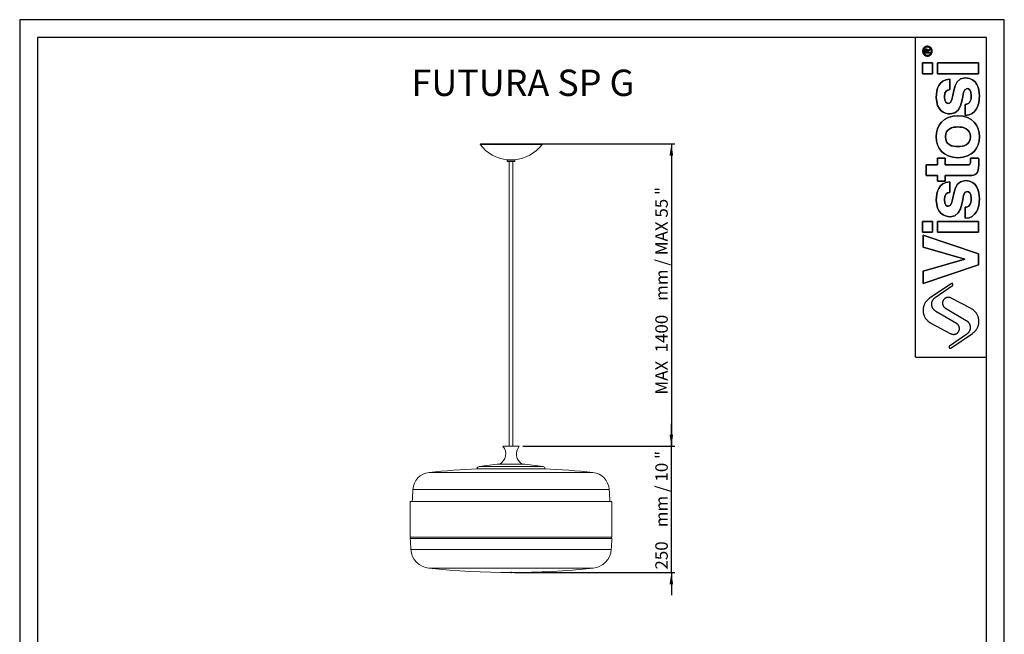
# Model space of a CAD drawing. Units: millimetres. Extents: x 10 to 287, y 10 to 410.
# Drawn here: x 10 to 287, y 237 to 410 of the extents above; entities that cross this region are included whole.
import ezdxf

# ---------------------------------------------------------------- set-up
doc = ezdxf.new("R2010")
doc.units = ezdxf.units.MM
doc.header["$PDSIZE"] = -1
doc.layers.add('FORMAT', color=7, linetype='Continuous')
doc.styles.add('SLDTEXTSTYLE0', font='TXT', dxfattribs={"width": 0.75})
doc.styles.add('SLDTEXTSTYLE1', font='TXT', dxfattribs={"width": 0.666667})
doc.styles.add('SLDTEXTSTYLE2', font='TXT', dxfattribs={"width": 0.673077})
doc.dimstyles.new('SLDDIMSTYLE0', dxfattribs={"dimtxt": 3.5, "dimasz": 3.302, "dimexe": 0, "dimexo": 0.0625, "dimgap": 0.875, "dimtad": 1, "dimlfac": 7, "dimrnd": 1e-09, "dimzin": 12, "dimdsep": 46, "dimtxsty": 'SLDTEXTSTYLE0', "dimsah": 1, "dimcen": 0.09, "dimadec": 0, "dimazin": 3, "dimtfac": 1, "dimtmove": 0, "dimatfit": 0, "dimfxl": 0, "dimfrac": 2, "dimtolj": 1, "dimtzin": 12, "dimarcsym": 0})
doc.dimstyles.new('SLDDIMSTYLE1', dxfattribs={"dimtxt": 3.5, "dimasz": 3.302, "dimexe": 0, "dimexo": 0.0625, "dimgap": 0.875, "dimtad": 1, "dimlfac": 7, "dimrnd": 1e-09, "dimzin": 12, "dimdsep": 46, "dimtxsty": 'SLDTEXTSTYLE0', "dimsah": 1, "dimcen": 0.09, "dimadec": 0, "dimazin": 3, "dimtfac": 1, "dimtofl": 0, "dimtmove": 0, "dimatfit": 3, "dimfxl": 0, "dimfrac": 2, "dimtolj": 1, "dimtzin": 12, "dimarcsym": 0})

# ---------------------------------------------------------------- blocks, each defined once
blk = doc.blocks.new('_D')
at = {"layer": 'FORMAT'}
for p, q in [((193.08, 289.65), (193.08, 296)), ((151.26, 289.65), (194.08, 289.65)), ((193.08, 254.09), (193.08, 289.65)), ((148.97, 254.09), (194.08, 254.09)), ((193.08, 254.09), (193.08, 247.74))]:
    blk.add_line(p, q, dxfattribs=at)
for points in [[(193.08, 289.65), (193.58, 292.95), (192.57, 292.95)], [(193.08, 254.09), (192.57, 250.79), (193.58, 250.79)]]:
    blk.add_solid(points, dxfattribs=at)
at = {"layer": 'FORMAT', "char_height": 3.5, "attachment_point": 1, "rotation": 90}
for s, insert, style in [('mm / 10 "', (188.56, 266.86, 0.01), 'SLDTEXTSTYLE1'), ('250', (188.56, 254.94, 0.01), 'SLDTEXTSTYLE0')]:
    blk.add_mtext(s, dxfattribs=dict(at, insert=insert, style=style))
blk = doc.blocks.new('_D_1')
at = {"layer": 'FORMAT'}
for p, q in [((156.47, 374.83), (194.08, 374.83)), ((193.08, 374.83), (193.08, 289.65)), ((151.26, 289.65), (194.08, 289.65))]:
    blk.add_line(p, q, dxfattribs=at)
for points in [[(193.08, 374.83), (192.57, 371.53), (193.58, 371.53)], [(193.08, 289.65), (193.58, 292.95), (192.57, 292.95)]]:
    blk.add_solid(points, dxfattribs=at)
at = {"layer": 'FORMAT', "char_height": 3.5, "attachment_point": 1, "rotation": 90}
for s, insert, style in [('mm / MAX 55 "', (188.56, 330.6, 0.01), 'SLDTEXTSTYLE2'), ('1400', (188.56, 316.09, 0.01), 'SLDTEXTSTYLE0'), ('MAX', (188.56, 304.22, 0.01), 'SLDTEXTSTYLE0')]:
    blk.add_mtext(s, dxfattribs=dict(at, insert=insert, style=style))

msp = doc.modelspace()

# ---------------------------------------------------------------- linework, layer by layer
at = {"color": 7, "linetype": 'Continuous', "lineweight": 15}
for p, q in [((139.4881, 374.8342), (139.2581, 374.6646)), ((139.2581, 374.6646), (156.6867, 374.6646)), ((139.4881, 374.8342), (156.4567, 374.8342)), ((156.6867, 374.6646), (156.4567, 374.8342)), ((146.901, 370.3058), (146.901, 369.9486)), ((146.901, 370.3058), (149.0438, 370.3058)), ((146.901, 369.9486), (146.9724, 369.8772)), ((146.901, 369.9486), (147.9724, 369.9486)), ((147.9724, 369.8772), (146.9724, 369.8772)), ((147.4867, 369.8772), (147.4867, 289.648)), ((147.9724, 369.9486), (149.0438, 369.9486)), ((148.9724, 369.8772), (147.9724, 369.8772)), ((148.4581, 289.648), (148.4581, 369.8772)), ((148.9724, 369.8772), (149.0438, 369.9486)), ((149.0438, 369.9486), (149.0438, 370.3058)), ((145.6867, 289.648), (150.2376, 289.648)), ((150.2376, 289.648), (150.2581, 289.648)), ((149.3175, 283.3169), (138.3577, 283.3169)), ((144.8296, 284.648), (151.087, 284.648)), ((157.5872, 283.3169), (149.3175, 283.3169)), ((151.087, 284.648), (151.1153, 284.648)), ((119.6153, 274.09), (119.6153, 264.09)), ((119.6153, 274.09), (148.7287, 274.09)), ((148.7287, 274.09), (176.3296, 274.09)), ((176.3296, 264.09), (176.3296, 274.09)), ((119.6153, 264.09), (148.7287, 264.09)), ((148.7287, 264.09), (176.3296, 264.09))]:
    msp.add_line(p, q, dxfattribs=at)
at = {"color": 8, "linetype": 'Continuous', "lineweight": 15}
for p, q in [((138.3371, 283.3444), (157.6077, 283.3444)), ((139.0081, 283.9469), (156.9367, 283.9469)), ((124.9474, 282.3017), (147.9724, 282.3017)), ((147.9724, 282.3017), (170.9974, 282.3017)), ((120.3576, 277.5245), (147.9724, 277.5245)), ((147.9724, 277.5245), (175.5872, 277.5245)), ((176.321, 263.6548), (119.6239, 263.6548)), ((119.7874, 260.6179), (176.1574, 260.6179)), ((171.0577, 255.3099), (124.8872, 255.3099))]:
    msp.add_line(p, q, dxfattribs=at)
at = {"color": 7, "linetype": 'Continuous', "lineweight": 15}
for centre, radius, start, end in [((147.9724, 381.0894), 10.8267, 216.400242, 264.890132), ((147.9724, 381.0894), 10.8267, 275.109868, 323.599758), ((143.1996, 287.5009), 3.2857, 299.741411, 40.803432), ((152.7453, 287.5009), 3.2857, 139.196568, 240.258589), ((147.9724, 65.0578), 218.4607, 92.46161, 96.050016), ((138.3577, 283.3384), 0.0214, 163.664521, 270), ((139.1597, 283.1033), 0.8571, 100.181111, 163.664521), ((147.9724, 234.0312), 50.7143, 93.553001, 100.181111), ((147.9724, 234.0312), 50.7143, 79.818889, 86.446999), ((156.7852, 283.1033), 0.8571, 16.335479, 79.818889), ((147.9724, 65.0578), 218.4607, 83.949984, 87.53839), ((157.5872, 283.3384), 0.0214, 270, 16.335479), ((125.4894, 277.1875), 5.1429, 96.050016, 176.242736), ((170.4554, 277.1875), 5.1429, 3.757264, 83.949984), ((248.7953, 269.0899), 128.7143, 176.242736, 177.773706), ((47.1496, 269.0899), 128.7143, 2.226294, 3.757264), ((120.052, 263.6728), 0.4286, 103.23642, 182.409401), ((248.7953, 269.0899), 129.2857, 182.409401, 183.757264), ((175.8928, 263.6728), 0.4286, 357.590599, 76.76358), ((47.1496, 269.0899), 129.2857, 356.242736, 357.590599), ((125.4894, 260.9924), 5.7143, 183.757264, 263.949984), ((170.4554, 260.9924), 5.7143, 276.050016, 356.242736), ((147.9724, 473.1221), 219.0321, 263.949984, 276.050016)]:
    msp.add_arc(centre, radius, start, end, dxfattribs=at)
at = {"layer": 'FORMAT'}
for p, q in [((286.74, 409.7761), (9.74, 409.7761)), ((9.74, 409.7761), (9.74, 9.7761)), ((286.74, 9.7761), (286.74, 409.7761)), ((281.74, 404.7761), (14.74, 404.7761)), ((14.74, 404.7761), (14.74, 14.7761)), ((281.74, 14.7761), (281.74, 404.7761)), ((264.3349, 400.3735), (264.3349, 401.0518)), ((264.3349, 400.3735), (264.3349, 401.0518)), ((265.8889, 400.3735), (264.3349, 400.3735)), ((265.8889, 400.3735), (264.3349, 400.3735)), ((264.5527, 400.593), (264.5527, 401.0064)), ((264.5527, 401.0064), (264.5527, 400.593)), ((264.9538, 400.593), (264.5527, 400.593)), ((264.5527, 400.593), (264.9538, 400.593)), ((264.9538, 400.854), (264.9538, 400.593)), ((264.9538, 400.593), (264.9538, 400.854)), ((265.1711, 401.1125), (265.8889, 401.5832)), ((265.1711, 401.1125), (265.8889, 401.5832)), ((265.8889, 401.3213), (265.1711, 400.854)), ((265.8889, 401.3213), (265.1711, 400.854)), ((265.1711, 400.854), (265.1711, 400.593)), ((265.1711, 400.854), (265.1711, 400.593)), ((265.1711, 400.593), (265.8889, 400.593)), ((265.1711, 400.593), (265.8889, 400.593)), ((265.8889, 401.5832), (265.8889, 401.3213)), ((265.8889, 401.5832), (265.8889, 401.3213)), ((265.8889, 400.593), (265.8889, 400.3735)), ((265.8889, 400.593), (265.8889, 400.3735)), ((266.5548, 397.5877), (263.74, 397.5877)), ((263.74, 397.5877), (263.74, 394.5567)), ((263.74, 394.5567), (263.74, 397.5877)), ((263.74, 397.5877), (266.5548, 397.5877)), ((266.5548, 394.5567), (266.5548, 397.5877)), ((266.5548, 397.5877), (266.5548, 394.5567)), ((279.4365, 397.5877), (267.9186, 397.5877)), ((267.9186, 397.5877), (267.9186, 394.5567)), ((267.9186, 394.5567), (267.9186, 397.5877)), ((267.9186, 397.5877), (279.4365, 397.5877)), ((279.4365, 394.5567), (279.4365, 397.5877)), ((279.4365, 397.5877), (279.4365, 394.5567)), ((263.74, 394.5567), (266.5548, 394.5567)), ((266.5548, 394.5567), (263.74, 394.5567)), ((267.9186, 394.5567), (279.4365, 394.5567)), ((279.4365, 394.5567), (267.9186, 394.5567)), ((271.4265, 390.0884), (271.4265, 393.0549)), ((271.4265, 393.0549), (271.4265, 390.0884)), ((275.7564, 385.9323), (275.7564, 382.814)), ((275.7564, 382.814), (275.7564, 385.9323)), ((267.9186, 368.9213), (264.801, 368.9213)), ((264.801, 368.9213), (264.801, 365.8902)), ((264.801, 365.8902), (264.801, 368.9213)), ((264.801, 368.9213), (267.9186, 368.9213)), ((270.0842, 370.8055), (267.9186, 370.8055)), ((267.9186, 370.8055), (267.9186, 368.9213)), ((267.9186, 368.9213), (267.9186, 370.8055)), ((267.9186, 370.8055), (270.0842, 370.8055)), ((270.0842, 368.9213), (270.0842, 370.8055)), ((270.0842, 370.8055), (270.0842, 368.9213)), ((276.3405, 368.9213), (270.0842, 368.9213)), ((270.0842, 368.9213), (276.3405, 368.9213)), ((279.524, 370.8055), (277.2292, 370.8055)), ((277.2292, 370.8055), (279.524, 370.8055)), ((279.5675, 368.9865), (279.5675, 369.3763)), ((279.5675, 369.3763), (279.5675, 368.9865)), ((264.801, 365.8902), (267.9186, 365.8902)), ((267.9186, 365.8902), (264.801, 365.8902)), ((267.9186, 365.8902), (267.9186, 364.3316)), ((267.9186, 364.3316), (267.9186, 365.8902)), ((270.0842, 365.8902), (277.0778, 365.8902)), ((270.0842, 364.3316), (270.0842, 365.8902)), ((277.0778, 365.8902), (270.0842, 365.8902)), ((270.0842, 365.8902), (270.0842, 364.3316)), ((267.9186, 364.3316), (270.0842, 364.3316)), ((270.0842, 364.3316), (267.9186, 364.3316)), ((271.4265, 361.1416), (271.4265, 364.1077)), ((271.4265, 364.1077), (271.4265, 361.1416)), ((275.7564, 356.985), (275.7564, 353.8674)), ((275.7564, 353.8674), (275.7564, 356.985)), ((266.5548, 352.953), (263.74, 352.953)), ((263.74, 352.953), (263.74, 349.9215)), ((263.74, 349.9215), (263.74, 352.953)), ((263.74, 352.953), (266.5548, 352.953)), ((266.5548, 349.9215), (266.5548, 352.953)), ((266.5548, 352.953), (266.5548, 349.9215)), ((279.4365, 352.953), (267.9186, 352.953)), ((267.9186, 352.953), (267.9186, 349.9215)), ((267.9186, 349.9215), (267.9186, 352.953)), ((267.9186, 352.953), (279.4365, 352.953)), ((279.4365, 349.9215), (279.4365, 352.953)), ((279.4365, 352.953), (279.4365, 349.9215)), ((263.74, 349.9215), (266.5548, 349.9215)), ((266.5548, 349.9215), (263.74, 349.9215)), ((263.8918, 349.1029), (263.8918, 345.725)), ((279.4366, 343.8192), (263.8918, 349.1029)), ((263.8918, 345.725), (263.8918, 349.1029)), ((263.8918, 349.1029), (279.4366, 343.8192)), ((267.9186, 349.9215), (279.4365, 349.9215)), ((279.4365, 349.9215), (267.9186, 349.9215)), ((263.8918, 345.725), (275.6706, 342.3478)), ((275.6706, 342.3478), (263.8918, 345.725)), ((279.4366, 340.7238), (279.4366, 343.8192)), ((279.4366, 343.8192), (279.4366, 340.7238)), ((275.6706, 342.3041), (263.8918, 338.9698)), ((263.8918, 338.9698), (275.6706, 342.3041)), ((263.8918, 335.4841), (279.4366, 340.7238)), ((279.4366, 340.7238), (263.8918, 335.4841)), ((275.6706, 342.3478), (275.6706, 342.3041)), ((275.6706, 342.3041), (275.6706, 342.3478)), ((263.8918, 338.9698), (263.8918, 335.4841)), ((263.8918, 335.4841), (263.8918, 338.9698)), ((271.8286, 335.4328), (265.698, 331.3274)), ((271.8286, 335.4328), (265.698, 331.3274)), ((267.3257, 331.5608), (272.1704, 334.9323)), ((267.3257, 331.5608), (272.1704, 334.9323)), ((277.4159, 328.4175), (271.7444, 331.4084)), ((277.4159, 328.4175), (271.7444, 331.4084)), ((273.3229, 324.1915), (267.4702, 327.6524)), ((273.3229, 324.1915), (267.4702, 327.6524)), ((270.1573, 328.5688), (276.01, 325.1078)), ((270.1573, 328.5688), (276.01, 325.1078)), ((266.0643, 324.3427), (271.7358, 321.3518)), ((266.0643, 324.3427), (271.7358, 321.3518)), ((271.6516, 317.3274), (277.7822, 321.4328)), ((271.6516, 317.3274), (277.7822, 321.4328)), ((276.1545, 321.1994), (271.3098, 317.8279)), ((276.1545, 321.1994), (271.3098, 317.8279)), ((261.74, 314.7761), (281.74, 314.7761))]:
    msp.add_line(p, q, dxfattribs=at)
for points, degree in [([(261.74, 314.7761), (261.74, 359.7761), (261.74, 404.7761)], 2), ([(264.3349, 401.0518), (264.3349, 401.3328), (264.4101, 401.6049), (264.7463, 401.6049)], 3), ([(264.3349, 401.0518), (264.3349, 401.3328), (264.4101, 401.6049), (264.7463, 401.6049)], 3), ([(264.5527, 401.0064), (264.5527, 401.1753), (264.582, 401.3863), (264.742, 401.3863)], 3), ([(264.742, 401.3863), (264.582, 401.3863), (264.5527, 401.1753), (264.5527, 401.0064)], 3), ([(264.742, 401.3863), (264.9907, 401.3863), (264.9538, 401.0475), (264.9538, 400.854)], 3), ([(264.9538, 400.854), (264.9538, 401.0475), (264.9907, 401.3863), (264.742, 401.3863)], 3), ([(264.7463, 401.6049), (265.0519, 401.6049), (265.1648, 401.3897), (265.1711, 401.1125)], 3), ([(264.7463, 401.6049), (265.0519, 401.6049), (265.1648, 401.3897), (265.1711, 401.1125)], 3), ([(275.7781, 393.4008), (271.5348, 393.4008), (272.8553, 386.1914), (271.0369, 386.1914)], 3), ([(271.0369, 386.1914), (272.8553, 386.1914), (271.5348, 393.4008), (275.7781, 393.4008)], 3), ([(279.74, 388.3566), (279.74, 390.1537), (279.1341, 393.4008), (275.7781, 393.4008)], 3), ([(275.7781, 393.4008), (279.1341, 393.4008), (279.74, 390.1537), (279.74, 388.3566)], 3), ([(271.4265, 393.0549), (268.1792, 392.8166), (267.6162, 390.1321), (267.6162, 387.8799)], 3), ([(267.6162, 387.8799), (267.6162, 390.1321), (268.1792, 392.8166), (271.4265, 393.0549)], 3), ([(267.6162, 387.8799), (267.6162, 384.2858), (269.7807, 383.225), (271.47, 383.225)], 3), ([(271.47, 383.225), (269.7807, 383.225), (267.6162, 384.2858), (267.6162, 387.8799)], 3), ([(269.9108, 388.0535), (269.9108, 389.6991), (270.6903, 389.9591), (271.4265, 390.0884)], 3), ([(271.4265, 390.0884), (270.6903, 389.9591), (269.9108, 389.6991), (269.9108, 388.0535)], 3), ([(271.0369, 386.1914), (270.5383, 386.1914), (269.9108, 386.4081), (269.9108, 388.0535)], 3), ([(269.9108, 388.0535), (269.9108, 386.4081), (270.5383, 386.1914), (271.0369, 386.1914)], 3), ([(271.47, 383.225), (275.7781, 383.225), (274.3275, 390.3698), (276.2543, 390.3698)], 3), ([(276.2543, 390.3698), (274.3275, 390.3698), (275.7781, 383.225), (271.47, 383.225)], 3), ([(277.4449, 388.4434), (277.4449, 386.538), (276.7308, 385.9323), (275.7564, 385.9323)], 3), ([(275.7564, 385.9323), (276.7308, 385.9323), (277.4449, 386.538), (277.4449, 388.4434)], 3), ([(275.7564, 382.814), (278.8304, 382.9008), (279.74, 385.7366), (279.74, 388.3566)], 3), ([(279.74, 388.3566), (279.74, 385.7366), (278.8304, 382.9008), (275.7564, 382.814)], 3), ([(276.2543, 390.3698), (276.6879, 390.3698), (277.4449, 390.0024), (277.4449, 388.4434)], 3), ([(277.4449, 388.4434), (277.4449, 390.0024), (276.6879, 390.3698), (276.2543, 390.3698)], 3), ([(273.6779, 382.6955), (269.5207, 382.6955), (267.6162, 379.9024), (267.6162, 376.8066)], 3), ([(267.6162, 376.8066), (267.6162, 379.9024), (269.5207, 382.6955), (273.6779, 382.6955)], 3), ([(279.74, 376.8066), (279.74, 379.9024), (277.835, 382.6955), (273.6779, 382.6955)], 3), ([(273.6779, 382.6955), (277.835, 382.6955), (279.74, 379.9024), (279.74, 376.8066)], 3), ([(270.1706, 376.8066), (270.1706, 379.1447), (272.2056, 379.5781), (273.6779, 379.5781)], 3), ([(273.6779, 379.5781), (272.2056, 379.5781), (270.1706, 379.1447), (270.1706, 376.8066)], 3), ([(273.6779, 379.5781), (275.1503, 379.5781), (277.1854, 379.1447), (277.1854, 376.8066)], 3), ([(277.1854, 376.8066), (277.1854, 379.1447), (275.1503, 379.5781), (273.6779, 379.5781)], 3), ([(267.6162, 376.8066), (267.6162, 373.7103), (269.5207, 370.9178), (273.6779, 370.9178)], 3), ([(273.6779, 370.9178), (269.5207, 370.9178), (267.6162, 373.7103), (267.6162, 376.8066)], 3), ([(273.6779, 374.0361), (272.2056, 374.0361), (270.1706, 374.4684), (270.1706, 376.8066)], 3), ([(270.1706, 376.8066), (270.1706, 374.4684), (272.2056, 374.0361), (273.6779, 374.0361)], 3), ([(273.6779, 370.9178), (277.835, 370.9178), (279.74, 373.7103), (279.74, 376.8066)], 3), ([(277.1854, 376.8066), (277.1854, 374.4684), (275.1503, 374.0361), (273.6779, 374.0361)], 3), ([(279.74, 376.8066), (279.74, 373.7103), (277.835, 370.9178), (273.6779, 370.9178)], 3), ([(273.6779, 374.0361), (275.1503, 374.0361), (277.1854, 374.4684), (277.1854, 376.8066)], 3), ([(277.2718, 370.1775), (277.2718, 368.943), (277.0123, 368.9213), (276.3405, 368.9213)], 3), ([(276.3405, 368.9213), (277.0123, 368.9213), (277.2718, 368.943), (277.2718, 370.1775)], 3), ([(277.0778, 365.8902), (278.5709, 365.8902), (279.5675, 366.3669), (279.5675, 368.9865)], 3), ([(279.5675, 368.9865), (279.5675, 366.3669), (278.5709, 365.8902), (277.0778, 365.8902)], 3), ([(277.2292, 370.8055), (277.2508, 370.5882), (277.2718, 370.3723), (277.2718, 370.1775)], 3), ([(277.2718, 370.1775), (277.2718, 370.3723), (277.2508, 370.5882), (277.2292, 370.8055)], 3), ([(279.5675, 369.3763), (279.5675, 369.8526), (279.5456, 370.3288), (279.524, 370.8055)], 3), ([(279.524, 370.8055), (279.5456, 370.3288), (279.5675, 369.8526), (279.5675, 369.3763)], 3), ([(271.4265, 364.1077), (268.1792, 363.8698), (267.6162, 361.1857), (267.6162, 358.9333)], 3), ([(267.6162, 358.9333), (267.6162, 361.1857), (268.1792, 363.8698), (271.4265, 364.1077)], 3), ([(275.7781, 364.454), (271.5348, 364.454), (272.8553, 357.2446), (271.0369, 357.2446)], 3), ([(271.0369, 357.2446), (272.8553, 357.2446), (271.5348, 364.454), (275.7781, 364.454)], 3), ([(279.74, 359.41), (279.74, 361.2071), (279.1341, 364.454), (275.7781, 364.454)], 3), ([(275.7781, 364.454), (279.1341, 364.454), (279.74, 361.2071), (279.74, 359.41)], 3), ([(269.9108, 359.1067), (269.9108, 360.7519), (270.6903, 361.0123), (271.4265, 361.1416)], 3), ([(271.4265, 361.1416), (270.6903, 361.0123), (269.9108, 360.7519), (269.9108, 359.1067)], 3), ([(271.47, 354.2783), (275.7781, 354.2783), (274.3275, 361.4234), (276.2543, 361.4234)], 3), ([(276.2543, 361.4234), (274.3275, 361.4234), (275.7781, 354.2783), (271.47, 354.2783)], 3), ([(276.2543, 361.4234), (276.6879, 361.4234), (277.4449, 361.0552), (277.4449, 359.4961)], 3), ([(277.4449, 359.4961), (277.4449, 361.0552), (276.6879, 361.4234), (276.2543, 361.4234)], 3), ([(267.6162, 358.9333), (267.6162, 355.339), (269.7807, 354.2783), (271.47, 354.2783)], 3), ([(271.47, 354.2783), (269.7807, 354.2783), (267.6162, 355.339), (267.6162, 358.9333)], 3), ([(271.0369, 357.2446), (270.5383, 357.2446), (269.9108, 357.4609), (269.9108, 359.1067)], 3), ([(269.9108, 359.1067), (269.9108, 357.4609), (270.5383, 357.2446), (271.0369, 357.2446)], 3), ([(277.4449, 359.4961), (277.4449, 357.5912), (276.7308, 356.985), (275.7564, 356.985)], 3), ([(275.7564, 356.985), (276.7308, 356.985), (277.4449, 357.5912), (277.4449, 359.4961)], 3), ([(275.7564, 353.8674), (278.8304, 353.954), (279.74, 356.7902), (279.74, 359.41)], 3), ([(279.74, 359.41), (279.74, 356.7902), (278.8304, 353.954), (275.7564, 353.8674)], 3)]:
    msp.add_open_spline(points, degree=degree, dxfattribs=at)
for points, weights, knots in [([(266.4829, 400.9047), (266.4829, 402.2761), (265.1114, 402.2761), (263.74, 402.2761), (263.74, 400.9047)], [1, 0.707106781187, 1, 0.707106781187, 1], [0, 0, 0, 0.9424778, 0.9424778, 1.88495559, 1.88495559, 1.88495559]), ([(266.4829, 400.9047), (266.4829, 402.2761), (265.1114, 402.2761), (263.74, 402.2761), (263.74, 400.9047)], [1, 0.707106781187, 1, 0.707106781187, 1], [0, 0, 0, 0.9424778, 0.9424778, 1.88495559, 1.88495559, 1.88495559]), ([(266.2543, 400.9047), (266.2543, 402.0475), (265.1114, 402.0475), (263.9686, 402.0475), (263.9686, 400.9047)], [1, 0.707106781187, 1, 0.707106781187, 1], [0, 0, 0, 0.78539816, 0.78539816, 1.57079633, 1.57079633, 1.57079633]), ([(266.2543, 400.9047), (266.2543, 402.0475), (265.1114, 402.0475), (263.9686, 402.0475), (263.9686, 400.9047)], [1, 0.707106781187, 1, 0.707106781187, 1], [0, 0, 0, 0.78539816, 0.78539816, 1.57079633, 1.57079633, 1.57079633]), ([(263.74, 400.9047), (263.74, 399.5333), (265.1114, 399.5333), (266.4829, 399.5333), (266.4829, 400.9047)], [1, 0.707106781187, 1, 0.707106781187, 1], [1.88495559, 1.88495559, 1.88495559, 2.82743339, 2.82743339, 3.76991118, 3.76991118, 3.76991118]), ([(263.74, 400.9047), (263.74, 399.5333), (265.1114, 399.5333), (266.4829, 399.5333), (266.4829, 400.9047)], [1, 0.707106781187, 1, 0.707106781187, 1], [1.88495559, 1.88495559, 1.88495559, 2.82743339, 2.82743339, 3.76991118, 3.76991118, 3.76991118]), ([(263.9686, 400.9047), (263.9686, 399.7618), (265.1114, 399.7618), (266.2543, 399.7618), (266.2543, 400.9047)], [1, 0.707106781187, 1, 0.707106781187, 1], [1.57079633, 1.57079633, 1.57079633, 2.35619449, 2.35619449, 3.14159265, 3.14159265, 3.14159265]), ([(263.9686, 400.9047), (263.9686, 399.7618), (265.1114, 399.7618), (266.2543, 399.7618), (266.2543, 400.9047)], [1, 0.707106781187, 1, 0.707106781187, 1], [1.57079633, 1.57079633, 1.57079633, 2.35619449, 2.35619449, 3.14159265, 3.14159265, 3.14159265]), ([(272.1704, 334.9323), (272.4169, 335.1038), (272.2475, 335.3519), (272.0782, 335.6), (271.8286, 335.4328)], [1, 0.710264389098, 1, 0.710264389098, 1], [3.00257652, 3.00257652, 3.00257652, 4.51034475, 4.51034475, 6.01811298, 6.01811298, 6.01811298]), ([(272.1704, 334.9323), (272.4169, 335.1038), (272.2475, 335.3519), (272.0782, 335.6), (271.8286, 335.4328)], [1, 0.710264389098, 1, 0.710264389098, 1], [3.00257652, 3.00257652, 3.00257652, 4.51034475, 4.51034475, 6.01811298, 6.01811298, 6.01811298]), ([(265.698, 331.3274), (263.7763, 330.0406), (263.8974, 327.731), (264.0185, 325.4215), (266.0643, 324.3427)], [1, 0.869522488864, 1, 0.869522488864, 1], [-94.21308932, -94.21308932, -94.21308932, -80.81346199, -80.81346199, -67.41383466, -67.41383466, -67.41383466]), ([(265.698, 331.3274), (263.7763, 330.0406), (263.8974, 327.731), (264.0185, 325.4215), (266.0643, 324.3427)], [1, 0.869522488864, 1, 0.869522488864, 1], [-94.21308932, -94.21308932, -94.21308932, -80.81346199, -80.81346199, -67.41383466, -67.41383466, -67.41383466]), ([(267.4702, 327.6524), (266.3775, 328.2986), (266.3306, 329.5672), (266.2837, 330.8357), (267.3257, 331.5608)], [1, 0.877631898533, 1, 0.877631898533, 1], [-46.79713528, -46.79713528, -46.79713528, -39.39492593, -39.39492593, -31.99271658, -31.99271658, -31.99271658]), ([(267.4702, 327.6524), (266.3775, 328.2986), (266.3306, 329.5672), (266.2837, 330.8357), (267.3257, 331.5608)], [1, 0.877631898533, 1, 0.877631898533, 1], [-46.79713528, -46.79713528, -46.79713528, -39.39492593, -39.39492593, -31.99271658, -31.99271658, -31.99271658]), ([(271.7444, 331.4084), (270.3399, 332.149), (269.5652, 330.763), (268.7905, 329.377), (270.1573, 328.5688)], [1, 0.715672976424, 1, 0.715672976424, 1], [16.42133242, 16.42133242, 16.42133242, 24.4359536, 24.4359536, 32.45057478, 32.45057478, 32.45057478]), ([(271.7444, 331.4084), (270.3399, 332.149), (269.5652, 330.763), (268.7905, 329.377), (270.1573, 328.5688)], [1, 0.715672976424, 1, 0.715672976424, 1], [16.42133242, 16.42133242, 16.42133242, 24.4359536, 24.4359536, 32.45057478, 32.45057478, 32.45057478]), ([(277.7822, 321.4328), (279.7039, 322.7196), (279.5828, 325.0292), (279.4617, 327.3388), (277.4159, 328.4175)], [1, 0.869522488864, 1, 0.869522488864, 1], [-94.21308932, -94.21308932, -94.21308932, -80.81346199, -80.81346199, -67.41383466, -67.41383466, -67.41383466]), ([(277.7822, 321.4328), (279.7039, 322.7196), (279.5828, 325.0292), (279.4617, 327.3388), (277.4159, 328.4175)], [1, 0.869522488864, 1, 0.869522488864, 1], [-94.21308932, -94.21308932, -94.21308932, -80.81346199, -80.81346199, -67.41383466, -67.41383466, -67.41383466]), ([(271.7358, 321.3518), (273.1403, 320.6112), (273.915, 321.9972), (274.6897, 323.3832), (273.3229, 324.1915)], [1, 0.715672976424, 1, 0.715672976424, 1], [16.42133242, 16.42133242, 16.42133242, 24.4359536, 24.4359536, 32.45057478, 32.45057478, 32.45057478]), ([(271.7358, 321.3518), (273.1403, 320.6112), (273.915, 321.9972), (274.6897, 323.3832), (273.3229, 324.1915)], [1, 0.715672976424, 1, 0.715672976424, 1], [16.42133242, 16.42133242, 16.42133242, 24.4359536, 24.4359536, 32.45057478, 32.45057478, 32.45057478]), ([(276.01, 325.1078), (277.1027, 324.4616), (277.1496, 323.193), (277.1965, 321.9245), (276.1545, 321.1994)], [1, 0.877631898533, 1, 0.877631898533, 1], [-46.79713528, -46.79713528, -46.79713528, -39.39492593, -39.39492593, -31.99271658, -31.99271658, -31.99271658]), ([(276.01, 325.1078), (277.1027, 324.4616), (277.1496, 323.193), (277.1965, 321.9245), (276.1545, 321.1994)], [1, 0.877631898533, 1, 0.877631898533, 1], [-46.79713528, -46.79713528, -46.79713528, -39.39492593, -39.39492593, -31.99271658, -31.99271658, -31.99271658]), ([(271.3098, 317.8279), (271.0633, 317.6564), (271.2327, 317.4083), (271.402, 317.1602), (271.6516, 317.3274)], [1, 0.710264389098, 1, 0.710264389098, 1], [3.00257652, 3.00257652, 3.00257652, 4.51034475, 4.51034475, 6.01811298, 6.01811298, 6.01811298]), ([(271.3098, 317.8279), (271.0633, 317.6564), (271.2327, 317.4083), (271.402, 317.1602), (271.6516, 317.3274)], [1, 0.710264389098, 1, 0.710264389098, 1], [3.00257652, 3.00257652, 3.00257652, 4.51034475, 4.51034475, 6.01811298, 6.01811298, 6.01811298])]:
    msp.add_rational_spline(points, weights, degree=2, knots=knots, dxfattribs=at)
msp.add_point((147.9724, 254.0899), dxfattribs=at)

# ---------------------------------------------------------------- texts
at = {"layer": 'FORMAT', "insert": (119.9679, 395.709), "char_height": 7.408333, "attachment_point": 1, "style": 'SLDTEXTSTYLE0'}
msp.add_mtext('FUTURA SP G', dxfattribs=at)

# ---------------------------------------------------------------- dimensions: what is measured, and where the dimension line sits
at = {"layer": 'FORMAT'}
for p1, text, dimstyle, picture, middle in [((155.4724, 374.8342), 'MAX <> mm / MAX 55 "', 'SLDDIMSTYLE1', '_D_1', (193.0757, 333.9787)), ((147.9724, 254.0899), '<> mm / 10 "', 'SLDDIMSTYLE0', '_D', (193.0757, 271.5341))]:
    dim = msp.add_linear_dim(base=(193.0757, 289.648), p1=p1, p2=(150.2581, 289.648), angle=90, text=text, dimstyle=dimstyle, dxfattribs=at)
    dim.commit()
    dim.dimension.update_dxf_attribs({"geometry": picture, "text_midpoint": middle, "dimtype": 160})

doc.saveas('drawing.dxf')
